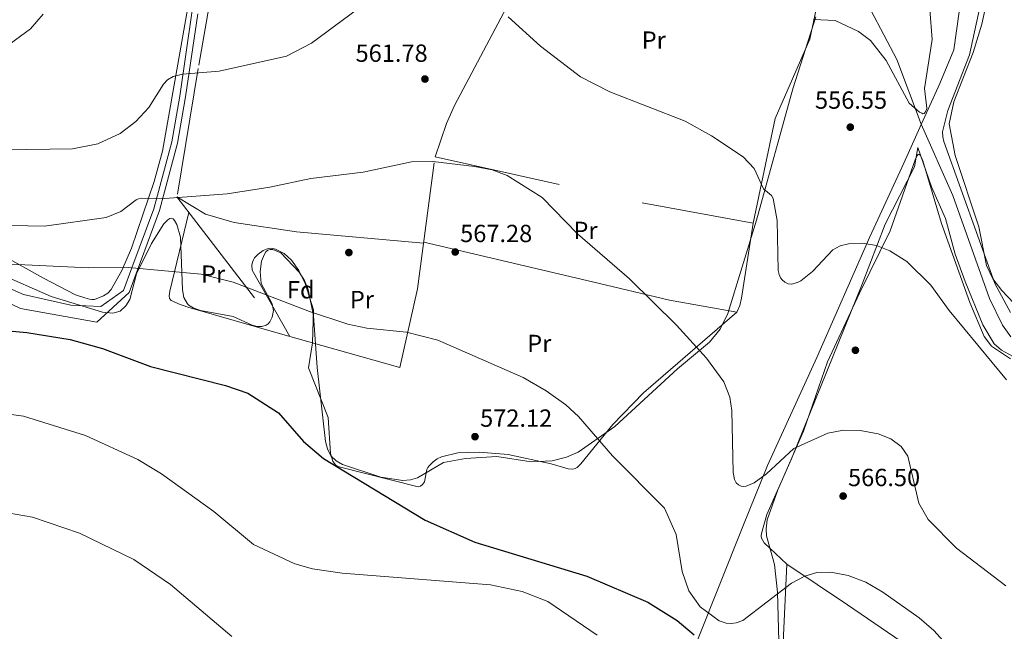
# Model space of a CAD drawing. Units: metres. Extents: x 606980 to 613849, y 4757028 to 4761764.
# Drawn here: x 609377 to 609775, y 4760978 to 4761225 of the extents above; entities that cross this region are included whole.
import ezdxf
from ezdxf.enums import TextEntityAlignment as Align

# ---------------------------------------------------------------- set-up
doc = ezdxf.new("R2010")
doc.units = ezdxf.units.M
doc.header["$MEASUREMENT"] = 0
doc.linetypes.add('DGN Style 2', pattern=[85.73, 51.438, -34.292])
doc.linetypes.add('DGN Style 3', pattern=[120.022, 85.73, -34.292])
for name, color, linetype, lineweight in [('Nivel 1', 7, 'Continuous', 0), ('Nivel 11', 7, 'Continuous', 0), ('Nivel 17', 7, 'Continuous', 0), ('Nivel 20', 7, 'Continuous', 0), ('Nivel 21', 7, 'Continuous', 0), ('Nivel 35', 7, 'Continuous', 0), ('Nivel 36', 7, 'Continuous', 0), ('Nivel 37', 7, 'Continuous', 0), ('Nivel 4', 7, 'Continuous', 0), ('Nivel 41', 7, 'Continuous', 0), ('Nivel 5', 7, 'Continuous', 0), ('Nivel 57', 7, 'Continuous', 0), ('Nivel 7', 7, 'Continuous', 0)]:
    doc.layers.add(name, color=color, linetype=linetype, lineweight=lineweight)
doc.styles.add('Style-Arial', font='txt')
doc.styles.add('Style-Arial Narrow', font='txt')

# ---------------------------------------------------------------- blocks, each defined once
blk = doc.blocks.new('5PATER')
at = {"layer": 'Nivel 7', "linetype": 'Continuous', "lineweight": 0}
h = blk.add_hatch(color=51, dxfattribs=at)
edge = h.paths.add_edge_path()
edge.add_ellipse((0.005417913198471069, 0.003959735855460167), major_axis=(-1.095731442372465, -1.110710699892244), ratio=0.9994222409660318, start_angle=0, end_angle=360)
blk = doc.blocks.new('5PERFI')
at = {"layer": 'Nivel 17', "linetype": 'Continuous', "lineweight": 0}
h = blk.add_hatch(color=7, dxfattribs=at)
edge = h.paths.add_edge_path()
edge.add_arc((-0.003346245735883713, -0.00318029522895813), 1.559999999766158, 315.0000000018422, 675.0000000018422)

msp = doc.modelspace()

# ---------------------------------------------------------------- linework, layer by layer
at = {"layer": 'Nivel 1', "color": 7, "linetype": 'Continuous', "lineweight": 0, "flags": 128}
msp.add_lwpolyline([(609733.4600000009, 4761461.290000001), (609748.5199999996, 4761410.859999999), (609763.1400000006, 4761367.550000001), (609772.4400000013, 4761341.810000001), (609771.1099999994, 4761334.710000001), (609770.6700000018, 4761328.609999999), (609766.629999999, 4761301.720000001), (609760.0799999982, 4761250.210000001), (609754.8000000007, 4761212.65), (609749.2199999988, 4761199.109999999), (609741.0700000003, 4761181.27), (609734.5899999999, 4761166.84), (609720.870000001, 4761137.109999999), (609699.4800000004, 4761088.390000001), (609679.5399999991, 4761044.73), (609669.5399999991, 4761020.050000001), (609651.2300000004, 4760974.1)], dxfattribs=at)
at = {"layer": 'Nivel 11', "color": 142, "linetype": 'DGN Style 3', "lineweight": 13}
msp.add_polyline3d([(609721.3599999994, 4761228.68, 556.14), (609731.8200000003, 4761208.83, 556.62), (609741.6799999997, 4761182.619999999, 556.86), (609754.4600000009, 4761153.859999999, 557.3100000000001), (609769.3099999987, 4761112.220000001, 557.63), (609774.4800000004, 4761101.380000001, 557.77), (609777.8900000006, 4761096.65, 557.82)], dxfattribs=at)
at = {"layer": 'Nivel 20', "color": 7, "linetype": 'DGN Style 2', "lineweight": 0}
msp.add_polyline3d([(609467.9100000001, 4761380, 550.95), (609469.8000000007, 4761372.66, 551.51), (609469.4100000001, 4761338.26, 552.16), (609467.6600000001, 4761303.77, 554.52), (609458.3999999985, 4761257.24, 557.03), (609449.4600000009, 4761205.060000001, 560.16), (609440.8299999982, 4761153.199999999, 565.48), (609483.6799999997, 4761097.65, 571.6800000000001), (609530.9699999988, 4761084.24, 570.77), (609538.0500000007, 4761116.050000001, 568.62), (609545.1499999985, 4761169.49, 564.86), (609628.9100000001, 4761150.82, 562.83), (609673.7800000012, 4761142.619999999, 561.44), (609682.629999999, 4761184.949999999, 557.41), (609696.6700000018, 4761217.02, 555.73), (609700.379999999, 4761234.9, 555.24)], dxfattribs=at)
at = {"layer": 'Nivel 21', "color": 7, "linetype": 'Continuous', "lineweight": 0}
for points in [[(609461.5899999999, 4761380.98, 551.66), (609464.6600000001, 4761374.49, 551.63), (609465.1999999993, 4761367.49, 551.66), (609464.75, 4761343.34, 551.96), (609463.5100000016, 4761318.050000001, 553.11), (609461.379999999, 4761301.220000001, 554.29), (609446.870000001, 4761227.57, 558.42), (609441.9800000004, 4761193.99, 560.59), (609438.7399999984, 4761175.49, 562.46), (609431.5399999991, 4761148.42, 566.15)], [(609431.5399999991, 4761148.42, 566.15), (609422.6700000018, 4761124.58, 570), (609419.2399999984, 4761115.380000001, 571.21), (609410.0300000012, 4761108.92, 571.99), (609397.8999999985, 4761109.49, 572.24), (609378.7600000016, 4761113.810000001, 571.74), (609351.8500000015, 4761125.59, 570.07), (609350.7300000004, 4761126.16, 570), (609316.5199999996, 4761143.550000001, 566.33), (609294.4299999997, 4761148.560000001, 565), (609274.4600000009, 4761153.09, 564.87), (609247.5399999991, 4761153.09, 564.69), (609220.620000001, 4761149.16, 564.51)]]:
    msp.add_polyline3d(points, dxfattribs=at)
at = {"layer": 'Nivel 21', "color": 7, "linetype": 'DGN Style 3', "lineweight": 0}
for points in [[(609449.2399999984, 4761227.17, 558.42), (609444.3500000015, 4761193.609999999, 560.59), (609441.0899999999, 4761174.970000001, 562.46), (609433.8299999982, 4761147.689999999, 566.15), (609421.5, 4761114.540000001, 572.48), (609408.4899999984, 4761102.59, 564.51)], [(609408.4899999984, 4761102.59, 564.51), (609377.6400000006, 4761108.199999999, 566.84), (609354.6499999985, 4761118.859999999, 568.72), (609338.870000001, 4761126.02, 570), (609312.5899999999, 4761137.939999999, 568.77), (609285.1099999994, 4761146.92, 565.33), (609279.7800000012, 4761147.24, 565), (609257.0700000003, 4761148.6, 564.21), (609223.9899999984, 4761145.790000001, 563.8100000000001), (609199.3099999987, 4761139.619999999, 564.16), (609186.9299999997, 4761128, 564.73), (609182.7300000004, 4761123.74, 565), (609166.8099999987, 4761107.630000001, 568.65), (609165.0599999987, 4761104.82, 570), (609162.3999999985, 4761100.550000001, 572.32)]]:
    msp.add_polyline3d(points, dxfattribs=at)
at = {"layer": 'Nivel 35', "color": 92, "linetype": 'DGN Style 3', "lineweight": 0}
for points in [[(609771.8399999999, 4761249.390000001, 557.14), (609766.1400000006, 4761223, 556.79), (609762.620000001, 4761211.59, 556.66), (609754.8000000007, 4761191.66, 556.4300000000001), (609752.9400000013, 4761182.83, 556.62), (609755.4400000013, 4761169.949999999, 557.01), (609764.9200000018, 4761141.189999999, 558.08), (609768.0399999991, 4761125.49, 558.2), (609770.5899999999, 4761120.16, 558.15), (609774.2199999988, 4761115.439999999, 558.02), (609783.8299999982, 4761105.26, 557.29)], [(609689.8000000007, 4761196.92, 554.87), (609699.0599999987, 4761225.960000001, 553.4300000000001)], [(609363.1000000015, 4761124.75, 573.27), (609390.0599999987, 4761112.960000001, 573.39), (609410.7399999984, 4761106.59, 574.01), (609414.9800000004, 4761106.220000001, 574.03), (609417.9100000001, 4761107.1, 573.94), (609420.1600000001, 4761109.15, 573.74), (609421.7399999984, 4761111.82, 573.3100000000001), (609424.5500000007, 4761122.130000001, 571.03), (609430.6000000015, 4761134.390000001, 569.13), (609435.6000000015, 4761142.380000001, 568.45), (609437.1799999997, 4761144.01, 568.42), (609437.9299999997, 4761144.48, 568.4300000000001), (609438.620000001, 4761144.640000001, 568.47), (609439.370000001, 4761144.32, 568.5600000000001), (609439.879999999, 4761143.720000001, 568.65), (609440.7699999996, 4761142.140000001, 568.88), (609442.2800000012, 4761137, 569.53), (609443.0899999999, 4761115.710000001, 571.4), (609443.6600000001, 4761112.57, 571.74), (609445.0700000003, 4761109.970000001, 572.0600000000001), (609445.8099999987, 4761109.300000001, 572.15), (609447.4499999993, 4761108.41, 572.28), (609450.3500000015, 4761107.32, 572.44), (609463.5199999996, 4761104.949999999, 572.66), (609471.2699999996, 4761101.439999999, 572.67), (609473.1999999993, 4761100.869999999, 572.64), (609475.120000001, 4761100.82, 572.59), (609476.8599999994, 4761101.369999999, 572.52), (609477.7300000004, 4761101.970000001, 572.46), (609478.4299999997, 4761102.76, 572.39), (609479.3599999994, 4761104.66, 572.22), (609479.8299999982, 4761107.300000001, 571.94), (609479.2800000012, 4761110.02, 571.58), (609474.8299999982, 4761118.199999999, 570.39), (609474.4200000018, 4761123.119999999, 569.82), (609474.9699999988, 4761127.199999999, 569.45), (609476.1700000018, 4761130.09, 569.27), (609476.7699999996, 4761130.98, 569.23), (609477.5300000012, 4761131.65, 569.21), (609478.4800000004, 4761131.970000001, 569.19), (609479.5599999987, 4761131.98, 569.19), (609482.8599999994, 4761130.699999999, 569.21), (609490.2800000012, 4761122.779999999, 569.33), (609492.4299999997, 4761119.42, 569.44), (609493.8500000015, 4761115.869999999, 569.65), (609496.0799999982, 4761105.119999999, 570.47), (609497.5, 4761084.26, 572.12), (609500.870000001, 4761054.41, 574.9300000000001), (609501.6499999985, 4761051.49, 575.2), (609503.0799999982, 4761048.640000001, 575.28), (609505.1600000001, 4761046.57, 575.26), (609507.75, 4761045.029999999, 575.1800000000001), (609523.25, 4761039.91, 574.5500000000001), (609532.2100000009, 4761038.68, 574.1800000000001), (609535.2899999991, 4761038.92, 574.01), (609538.0199999996, 4761039.74, 573.84), (609548.5899999999, 4761045.84, 573.08), (609557.5399999991, 4761047.560000001, 572.41), (609570.1700000018, 4761048.33, 571.61), (609584.0500000007, 4761046.24, 571.59), (609592.4600000009, 4761046.609999999, 571.63), (609598.3099999987, 4761048.01, 571.65), (609603.0399999991, 4761050.08, 571.57), (609617.8599999994, 4761060.470000001, 570.26), (609643.1099999994, 4761083.82, 567.49), (609656.0700000003, 4761094.550000001, 565.62), (609660.370000001, 4761099.779999999, 564.99), (609663.4800000004, 4761106.060000001, 564.48), (609675.0599999987, 4761143.82, 560.75), (609689.8000000007, 4761196.92, 554.87)], [(609777.6999999993, 4761087.779999999, 558.23), (609770.0599999987, 4761092.91, 558.21), (609767.0799999982, 4761096.83, 558.19), (609761.370000001, 4761110.6, 558.16), (609749.9400000013, 4761142.449999999, 557.64), (609742.379999999, 4761167.75, 557.13), (609741.6799999997, 4761169.42, 557.16), (609741.3200000003, 4761170, 557.1800000000001), (609740.9600000009, 4761170.35, 557.21), (609740.7699999996, 4761170.439999999, 557.23), (609740.3999999985, 4761170.34, 557.27), (609740.0199999996, 4761169.92, 557.3100000000001), (609739.2399999984, 4761168.27, 557.4), (609729.0599999987, 4761139.460000001, 559.14), (609716.7199999988, 4761114.32, 559.45), (609703.8599999994, 4761086.529999999, 562.28), (609694.1000000015, 4761058.630000001, 565.12), (609683.7800000012, 4761034.84, 566.25), (609679.4400000013, 4761022.73, 567.67), (609678.9400000013, 4761019.16, 568.17), (609679.120000001, 4761016.279999999, 568.61), (609682.3299999982, 4761004.710000001, 570.41), (609683.5599999987, 4760993.57, 571.4), (609684.3500000015, 4760967.27, 573.62)]]:
    msp.add_polyline3d(points, dxfattribs=at)
at = {"layer": 'Nivel 36', "color": 92, "linetype": 'Continuous', "lineweight": 0}
for points in [[(609779.9100000001, 4761327.84, 556.7), (609770.4200000018, 4761257.43, 556.71), (609766.8099999987, 4761236.74, 556.54), (609761.1799999997, 4761210.6, 556.26), (609752.5, 4761188.119999999, 556.13), (609750.3200000003, 4761179.58, 556.09), (609750.370000001, 4761177.540000001, 556.09), (609750.8099999987, 4761175.6, 556.1), (609771.370000001, 4761118.189999999, 557.12), (609777.8200000003, 4761106.58, 557.17)], [(609592.5599999987, 4761260.6, 556.82), (609575.2600000016, 4761232.1, 559.21), (609553.0700000003, 4761190.199999999, 562.71), (609549.7300000004, 4761182.939999999, 563.1), (609545.1499999985, 4761169.49, 564.04)], [(609347.129999999, 4761142.449999999, 565.91), (609386.9499999993, 4761120.34, 572.36), (609399.8500000015, 4761113.710000001, 573.58), (609403.6400000006, 4761112.4, 573.62), (609405.4699999988, 4761111.92, 573.61), (609406.4600000009, 4761111.77, 573.6), (609407.4699999988, 4761111.82, 573.57), (609411.1799999997, 4761113.23, 573.22), (609412.8399999999, 4761114.35, 572.95), (609414.2300000004, 4761115.790000001, 572.63), (609418.6000000015, 4761123.5, 571.09), (609422.4200000018, 4761132.48, 569.29), (609431.620000001, 4761159.4, 564.11), (609435.0399999991, 4761171.77, 562.2), (609449.4200000018, 4761253.58, 556.17)], [(609778.5799999982, 4761088.93, 558.15), (609774.120000001, 4761091.290000001, 558.3000000000001), (609771.1000000015, 4761093.869999999, 558.41), (609766.5599999987, 4761101.49, 558.63), (609759.4800000004, 4761119, 558.33), (609755.4600000009, 4761130.029999999, 557.98), (609751.5, 4761144.48, 557.6), (609745.7899999991, 4761157.25, 557.01), (609740.2399999984, 4761173.210000001, 556.7), (609738.9299999997, 4761165.4, 556.83), (609727.1700000018, 4761142.220000001, 558.46), (609717.8399999999, 4761117.92, 561.0500000000001), (609689.2699999996, 4761047.369999999, 565.58), (609679.2600000016, 4761024.92, 567.0500000000001), (609677.0599999987, 4761017.27, 568.07), (609677, 4761016.32, 568.17), (609677.1799999997, 4761015.359999999, 568.26), (609677.5899999999, 4761014.41, 568.36), (609678.2199999988, 4761013.460000001, 568.45), (609687.370000001, 4761004.82, 569.4300000000001), (609711.8599999994, 4760988.380000001, 571.13), (609739.1499999985, 4760969.810000001, 571.48)], [(609540.5199999996, 4761134.6, 566.28), (609489.2300000004, 4761139.140000001, 566.85), (609463.9899999984, 4761142.9, 566.57), (609452.4100000001, 4761146.279999999, 566.11), (609440.8299999982, 4761153.199999999, 564.88)], [(609483.6799999997, 4761097.65, 571.7), (609445.2199999988, 4761108.68, 572.37), (609441.4800000004, 4761110.07, 572.26), (609439.5100000016, 4761110.949999999, 572.15), (609438.5399999991, 4761111.43, 572.08), (609437.8500000015, 4761112.130000001, 572), (609437.6799999997, 4761113.220000001, 571.89), (609437.9100000001, 4761115.210000001, 571.69), (609445.6499999985, 4761146.949999999, 566.34)], [(609673.7800000012, 4761142.619999999, 561.15), (609669.0300000012, 4761112.359999999, 562.37), (609668.3500000015, 4761109.359999999, 562.32), (609667.1099999994, 4761106.609999999, 562.35), (609629.4699999988, 4761074, 568.42), (609617, 4761061.23, 569.9), (609604.0300000012, 4761045.310000001, 571.37), (609602.6000000015, 4761043.91, 571.45), (609601.7899999991, 4761043.470000001, 571.5), (609600.8099999987, 4761043.25, 571.5500000000001), (609598.9100000001, 4761043.380000001, 571.67), (609592.120000001, 4761045.43, 572.11), (609574.75, 4761049.08, 572.24), (609562.9400000013, 4761050.140000001, 572.62), (609554.3200000003, 4761049.800000001, 573.02), (609547.8000000007, 4761048.24, 573.17), (609545.9899999984, 4761047.34, 573.24), (609544.3900000006, 4761046.140000001, 573.32), (609542.9600000009, 4761044.699999999, 573.44), (609542.3099999987, 4761043.93, 573.52), (609541.8399999999, 4761043.07, 573.62), (609540.9299999997, 4761038.130000001, 574.19), (609540.0899999999, 4761037.040000001, 574.34), (609539.3099999987, 4761036.32, 574.46), (609538.4100000001, 4761036.08, 574.53), (609505.8999999985, 4761044.35, 574.71), (609505.0500000007, 4761044.880000001, 574.72), (609504.370000001, 4761045.58, 574.73), (609503.8399999999, 4761046.43, 574.73), (609502.8900000006, 4761049.48, 574.74), (609501.8999999985, 4761064.09, 574.42), (609494.0500000007, 4761084.15, 572.11), (609495.6900000013, 4761094.25, 571.51), (609496.0199999996, 4761107.630000001, 571.0600000000001), (609492.6099999994, 4761118.24, 570.0600000000001), (609490.1499999985, 4761123.529999999, 569.38), (609487.1900000013, 4761127.65, 568.82), (609484.1700000018, 4761130.42, 568.49), (609480.629999999, 4761132.17, 568.34), (609479.5399999991, 4761132.43, 568.35), (609478.620000001, 4761132.49, 568.39), (609477.6600000001, 4761132.369999999, 568.45), (609475.7300000004, 4761131.619999999, 568.62), (609473.629999999, 4761130.109999999, 568.88), (609472.2399999984, 4761128.609999999, 569.13), (609471.7399999984, 4761127.790000001, 569.25), (609471.379999999, 4761126.9, 569.36), (609471.1499999985, 4761125.630000001, 569.5), (609471.3099999987, 4761123.58, 569.69), (609486.4100000001, 4761096.880000001, 570.92)], [(609540.5700000003, 4761134.960000001, 566.59), (609608.7800000012, 4761118.92, 566.44), (609639.879999999, 4761111.540000001, 564.54), (609667.1099999994, 4761106.609999999, 562.91)], [(609687.370000001, 4761004.82, 570.24), (609685.0199999996, 4760955.880000001, 574.09)]]:
    msp.add_polyline3d(points, dxfattribs=at)
at = {"layer": 'Nivel 4', "color": 30, "linetype": 'Continuous', "lineweight": 30, "elevation": 575, "flags": 128}
msp.add_lwpolyline([(609366.5199999996, 4761099.619999999), (609380.1099999994, 4761098.49), (609397.6700000018, 4761095.67), (609410.8000000007, 4761091.98), (609430.120000001, 4761084.720000001), (609460.4600000009, 4761077.040000001), (609469.5199999996, 4761073.91), (609481.9299999997, 4761065.949999999), (609492.0599999987, 4761054.449999999), (609500.1400000006, 4761047.540000001), (609541.2199999988, 4761022.59), (609561.3000000007, 4761013.76), (609606.5700000003, 4760999.970000001), (609631.2199999988, 4760989.51), (609642.9800000004, 4760982.109999999), (609649.9299999997, 4760976.24)], dxfattribs=at)
at = {"layer": 'Nivel 5', "color": 30, "linetype": 'Continuous', "lineweight": 0, "flags": 128}
for points, elevation in [([(609371.0199999996, 4761172.210000001), (609398.6499999985, 4761172.68), (609408.879999999, 4761174.74), (609417.879999999, 4761178.91), (609424.1999999993, 4761183.77), (609429.4299999997, 4761189.359999999), (609435.379999999, 4761198.790000001), (609437.0799999982, 4761200.5), (609439.379999999, 4761201.939999999), (609443.129999999, 4761202.890000001), (609457.9100000001, 4761204.09), (609485.1400000006, 4761210.060000001), (609495.2699999996, 4761215.42), (609513.870000001, 4761229.060000001), (609522.6600000001, 4761234.550000001), (609531.5599999987, 4761237.77), (609542.4600000009, 4761238.540000001), (609554.8399999999, 4761236.290000001)], 560), ([(609358.1499999985, 4761204.01), (609381.6799999997, 4761221.18), (609386.7800000012, 4761227.109999999)], 555), ([(609698.1999999993, 4761224.92), (609706.8599999994, 4761224.529999999), (609716.3299999982, 4761220.040000001), (609721.1400000006, 4761216.460000001), (609727.5300000012, 4761208.310000001), (609736.8299999982, 4761191.140000001), (609741.0100000016, 4761187.51), (609741.8900000006, 4761187.02), (609742.370000001, 4761186.85), (609742.8999999985, 4761186.98), (609743.3299999982, 4761187.48), (609743.7699999996, 4761188.4), (609743.8999999985, 4761189.119999999), (609743.0100000016, 4761197.1), (609746.0599999987, 4761216.869999999), (609745.129999999, 4761228.91)], 555), ([(609574.6900000013, 4761225.949999999), (609587.7399999984, 4761214.109999999), (609603.9699999988, 4761201.82), (609615.879999999, 4761195.710000001), (609646.25, 4761183.83), (609656.9600000009, 4761177.92), (609669.6999999993, 4761169.380000001), (609674.2100000009, 4761164.699999999), (609677.9899999984, 4761156.51), (609680.370000001, 4761154.5), (609681.120000001, 4761153.800000001), (609681.8399999999, 4761152.6), (609683.4499999993, 4761143.74), (609683.9200000018, 4761123.5), (609684.2600000016, 4761121.890000001), (609684.8500000015, 4761120.48), (609685.4200000018, 4761119.66), (609686.5199999996, 4761118.73), (609687.8299999982, 4761118.17), (609689.2899999991, 4761118.02), (609691.7199999988, 4761118.66), (609693.0799999982, 4761119.359999999), (609697.7199999988, 4761123.08), (609705.9400000013, 4761131.880000001), (609708.9800000004, 4761133.460000001), (609712.3399999999, 4761134.279999999), (609717.8000000007, 4761134.5), (609723.6099999994, 4761133.540000001), (609728.9699999988, 4761131.43), (609735.8099999987, 4761127.17), (609745.5500000007, 4761117.609999999), (609752.9699999988, 4761107.380000001), (609776.2100000009, 4761079.34)], 560), ([(609367.1400000006, 4761141.82), (609387.2699999996, 4761141.4), (609412.2300000004, 4761144.91), (609418.1099999994, 4761147.35), (609424.4200000018, 4761151.99), (609425.3200000003, 4761152.43), (609426.5700000003, 4761152.710000001), (609435.9899999984, 4761152.529999999), (609461.0799999982, 4761154.449999999), (609478.379999999, 4761157.119999999), (609494.9600000009, 4761160.699999999), (609516.0700000003, 4761163.17), (609535.6600000001, 4761167.470000001), (609544.2100000009, 4761167.51), (609561.0899999999, 4761165.59), (609568.2199999988, 4761164.189999999), (609574.379999999, 4761161.949999999), (609588.5, 4761152.98), (609602.7699999996, 4761138.35), (609623.8200000003, 4761120.140000001), (609642.8000000007, 4761101.460000001), (609654.8500000015, 4761088.08), (609661.9200000018, 4761078.51), (609664.370000001, 4761072.25), (609665.1700000018, 4761066.869999999), (609665.620000001, 4761041.85), (609666.2199999988, 4761039.040000001), (609666.8900000006, 4761037.75), (609667.7800000012, 4761036.859999999), (609668.9100000001, 4761036.359999999), (609669.9200000018, 4761036.26), (609670.9100000001, 4761036.359999999), (609674.2199999988, 4761037.75), (609679.1700000018, 4761041.32), (609690.2399999984, 4761051.59), (609703.9499999993, 4761057.810000001), (609710.2100000009, 4761059), (609716.9699999988, 4761058.82), (609724.2199999988, 4761057.460000001), (609729.4600000009, 4761055.439999999), (609733.6099999994, 4761052.41), (609736.25, 4761048.470000001), (609740.7199999988, 4761029.52), (609744.5100000016, 4761022.880000001), (609755.9100000001, 4761011.33), (609775.9299999997, 4760996.1)], 565), ([(609367.7100000009, 4761126.33), (609405.2600000016, 4761124.57), (609421.2800000012, 4761124.710000001), (609450.620000001, 4761121.970000001), (609463.5599999987, 4761118.74), (609494.4499999993, 4761106.890000001), (609509.8500000015, 4761101.859999999), (609517.5799999982, 4761100.210000001), (609533.6400000006, 4761098.619999999), (609546.2399999984, 4761095.369999999), (609580.8000000007, 4761080.199999999), (609590.0199999996, 4761074.91), (609598.0799999982, 4761069.16), (609603.1999999993, 4761064.43), (609616.8299999982, 4761048.65), (609637.8599999994, 4761027.449999999), (609642.5799999982, 4761016.77), (609645.0700000003, 4761001.859999999), (609647.7600000016, 4760994), (609652.3900000006, 4760987.630000001), (609659.9800000004, 4760981.92), (609662.8200000003, 4760980.960000001), (609664.8900000006, 4760980.800000001), (609666.8399999999, 4760981.050000001), (609669.6099999994, 4760982.119999999), (609689.25, 4760997.130000001), (609694.6400000006, 4761000), (609699.4800000004, 4761001.42), (609705.1000000015, 4761001.58), (609712.0899999999, 4761000.300000001), (609719.2800000012, 4760997.51), (609726.1999999993, 4760993.560000001), (609740.8599999994, 4760983.119999999), (609746.8399999999, 4760977.949999999), (609758.0300000012, 4760965.48)], 570), ([(609368.8999999985, 4761065.960000001), (609378.8599999994, 4761064.57), (609403.9200000018, 4761056.83), (609425.0700000003, 4761047.140000001), (609434.5799999982, 4761041.279999999), (609455.6900000013, 4761026.119999999), (609471.8000000007, 4761012.77), (609488.4600000009, 4761004.91), (609495.6799999997, 4761002.93), (609507.6799999997, 4761001.199999999), (609567.6400000006, 4760996.460000001), (609580.370000001, 4760993.75), (609590.7899999991, 4760989.67), (609610.6999999993, 4760976.16)], 580), ([(609370.120000001, 4761026), (609382.3999999985, 4761023.85), (609401.4299999997, 4761017.390000001), (609423.4299999997, 4761006.640000001), (609438.2300000004, 4760996.609999999), (609463.0100000016, 4760975.540000001)], 585)]:
    msp.add_lwpolyline(points, dxfattribs=dict(at, elevation=elevation))
at = {"layer": 'Nivel 57', "color": 92, "linetype": 'DGN Style 3', "lineweight": 0}
for points in [[(609783.8299999982, 4761105.26, 557.29), (609774.2199999988, 4761115.439999999, 558.02), (609770.5899999999, 4761120.16, 558.15), (609768.0399999991, 4761125.49, 558.2), (609764.9200000018, 4761141.189999999, 558.08), (609755.4400000013, 4761169.949999999, 557.01), (609752.9400000013, 4761182.83, 556.62), (609754.8000000007, 4761191.66, 556.4300000000001), (609762.620000001, 4761211.59, 556.66), (609766.1400000006, 4761223, 556.79), (609771.8399999999, 4761249.390000001, 557.14)], [(609699.0599999987, 4761225.960000001, 553.4300000000001), (609689.8000000007, 4761196.92, 554.87), (609675.0599999987, 4761143.82, 560.75), (609663.4800000004, 4761106.060000001, 564.48), (609660.370000001, 4761099.779999999, 564.99), (609656.0700000003, 4761094.550000001, 565.62), (609643.1099999994, 4761083.82, 567.49), (609617.8599999994, 4761060.470000001, 570.26), (609603.0399999991, 4761050.08, 571.57), (609598.3099999987, 4761048.01, 571.65), (609592.4600000009, 4761046.609999999, 571.63), (609584.0500000007, 4761046.24, 571.59), (609570.1700000018, 4761048.33, 571.61), (609557.5399999991, 4761047.560000001, 572.41), (609548.5899999999, 4761045.84, 573.08), (609538.0199999996, 4761039.74, 573.84), (609535.2899999991, 4761038.92, 574.01), (609532.2100000009, 4761038.68, 574.1800000000001), (609523.25, 4761039.91, 574.5500000000001), (609507.75, 4761045.029999999, 575.1800000000001), (609505.1600000001, 4761046.57, 575.26), (609503.0799999982, 4761048.640000001, 575.28), (609501.6499999985, 4761051.49, 575.2), (609500.870000001, 4761054.41, 574.9300000000001), (609497.5, 4761084.26, 572.12), (609496.0799999982, 4761105.119999999, 570.47), (609493.8500000015, 4761115.869999999, 569.65), (609492.4299999997, 4761119.42, 569.44), (609490.2800000012, 4761122.779999999, 569.33), (609482.8599999994, 4761130.699999999, 569.21), (609479.5599999987, 4761131.98, 569.19), (609478.4800000004, 4761131.970000001, 569.19), (609477.5300000012, 4761131.65, 569.21), (609476.7699999996, 4761130.98, 569.23), (609476.1700000018, 4761130.09, 569.27), (609474.9699999988, 4761127.199999999, 569.45), (609474.4200000018, 4761123.119999999, 569.82), (609474.8299999982, 4761118.199999999, 570.39), (609479.2800000012, 4761110.02, 571.58), (609479.8299999982, 4761107.300000001, 571.94), (609479.3599999994, 4761104.66, 572.22), (609478.4299999997, 4761102.76, 572.39), (609477.7300000004, 4761101.970000001, 572.46), (609476.8599999994, 4761101.369999999, 572.52), (609475.120000001, 4761100.82, 572.59), (609473.1999999993, 4761100.869999999, 572.64), (609471.2699999996, 4761101.439999999, 572.67), (609463.5199999996, 4761104.949999999, 572.66), (609450.3500000015, 4761107.32, 572.44), (609447.4499999993, 4761108.41, 572.28), (609445.8099999987, 4761109.300000001, 572.15), (609445.0700000003, 4761109.970000001, 572.0600000000001), (609443.6600000001, 4761112.57, 571.74), (609443.0899999999, 4761115.710000001, 571.4), (609442.2800000012, 4761137, 569.53), (609440.7699999996, 4761142.140000001, 568.88), (609439.879999999, 4761143.720000001, 568.65), (609439.370000001, 4761144.32, 568.5600000000001), (609438.620000001, 4761144.640000001, 568.47), (609437.9299999997, 4761144.48, 568.4300000000001), (609437.1799999997, 4761144.01, 568.42), (609435.6000000015, 4761142.380000001, 568.45), (609430.6000000015, 4761134.390000001, 569.13), (609424.5500000007, 4761122.130000001, 571.03), (609421.7399999984, 4761111.82, 573.3100000000001), (609420.1600000001, 4761109.15, 573.74), (609417.9100000001, 4761107.1, 573.94), (609414.9800000004, 4761106.220000001, 574.03), (609410.7399999984, 4761106.59, 574.01), (609390.0599999987, 4761112.960000001, 573.39), (609363.1000000015, 4761124.75, 573.27)], [(609684.3500000015, 4760967.27, 573.62), (609683.5599999987, 4760993.57, 571.4), (609682.3299999982, 4761004.710000001, 570.41), (609679.120000001, 4761016.279999999, 568.61), (609678.9400000013, 4761019.16, 568.17), (609679.4400000013, 4761022.73, 567.67), (609683.7800000012, 4761034.84, 566.25), (609694.1000000015, 4761058.630000001, 565.12), (609703.8599999994, 4761086.529999999, 562.28), (609716.7199999988, 4761114.32, 559.45), (609729.0599999987, 4761139.460000001, 559.14), (609739.2399999984, 4761168.27, 557.4), (609740.0199999996, 4761169.92, 557.3100000000001), (609740.3999999985, 4761170.34, 557.27), (609740.7699999996, 4761170.439999999, 557.23), (609740.9600000009, 4761170.35, 557.21), (609741.3200000003, 4761170, 557.1800000000001), (609741.6799999997, 4761169.42, 557.16), (609742.379999999, 4761167.75, 557.13), (609749.9400000013, 4761142.449999999, 557.64), (609761.370000001, 4761110.6, 558.16), (609767.0799999982, 4761096.83, 558.19), (609770.0599999987, 4761092.91, 558.21), (609777.6999999993, 4761087.779999999, 558.23)]]:
    msp.add_polyline3d(points, dxfattribs=at)

# ---------------------------------------------------------------- block references
at = {"layer": 'Nivel 17', "color": 7, "linetype": 'Continuous', "lineweight": 0}
for p in [(609510.3399999999, 4761130.75, 567.88), (609715.0700000003, 4761091.25, 562.77)]:
    msp.add_blockref('5PERFI', p, dxfattribs=at)
at = {"layer": 'Nivel 7', "color": 51, "linetype": 'Continuous', "lineweight": 0}
for p in [(609541.0799999982, 4761200.859999999, 561.79), (609713, 4761181.42, 556.5500000000001), (609553.3099999987, 4761130.960000001, 567.29), (609561.3200000003, 4761056.34, 572.13), (609710.1099999994, 4761032.34, 566.51)]:
    msp.add_blockref('5PATER', p, dxfattribs=at)

# ---------------------------------------------------------------- texts
at = {"layer": 'Nivel 37', "color": 92, "linetype": 'Continuous', "lineweight": 0}
for s, style, p in [('Pr', 'Style-Arial Narrow', (609633.570814997, 4761216.599979999, 558.23)), ('Pr', 'Style-Arial Narrow', (609605.9908149987, 4761139.70998, 564.9300000000001)), ('Pr', 'Style-Arial Narrow', (609455.4808149971, 4761122.029979998, 566.32)), ('Fd', 'Style-Arial', (609490.8849360198, 4761115.69998, 566.32)), ('Pr', 'Style-Arial Narrow', (609515.5908149965, 4761111.769979998, 564.88)), ('Pr', 'Style-Arial Narrow', (609587.2908149995, 4761093.999979999, 566.85))]:
    msp.add_text(s, height=6.99996, dxfattribs=dict(at, style=style)).set_placement(p, align=Align.MIDDLE_CENTER)
at = {"layer": 'Nivel 41', "color": 7, "linetype": 'Continuous', "lineweight": 0, "style": 'Style-Arial'}
for s, p in [('561.78', (609513.0300000012, 4761207.82, 561.79)), ('556.55', (609698.7399999984, 4761188.869999999, 556.5500000000001)), ('567.28', (609555.3000000007, 4761134.960000001, 567.29)), ('572.12', (609563.370000001, 4761060.34, 572.13)), ('566.50', (609712.0899999999, 4761036.34, 566.51))]:
    msp.add_text(s, height=6.99996, dxfattribs=at).set_placement(p)

doc.saveas('drawing.dxf')
